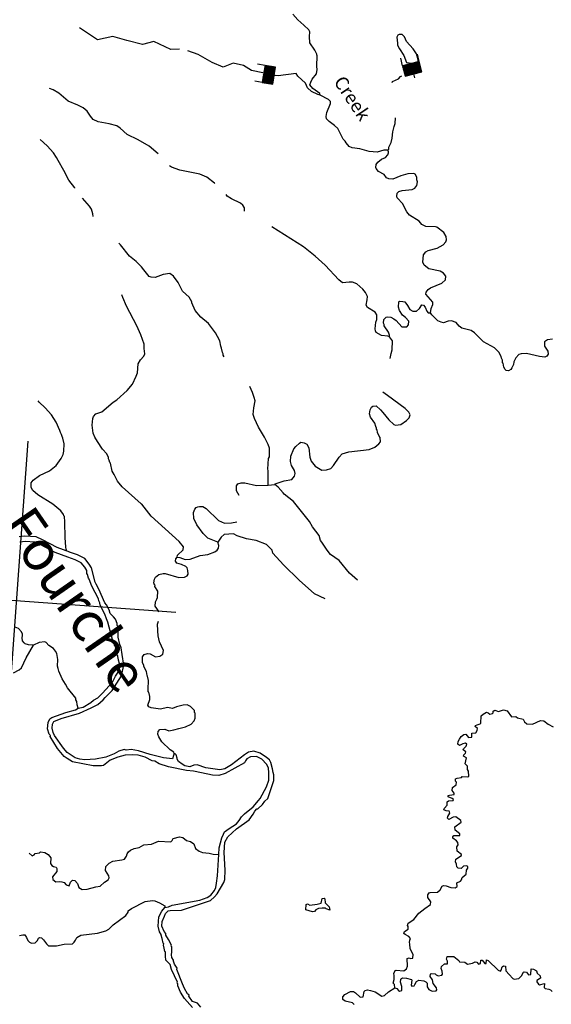
# Model space of a CAD drawing. Extents: x 318941 to 871824, y 15991936 to 16557210.
# Drawn here: x 564246 to 584267, y 16177616 to 16214668 of the extents above; entities that cross this region are included whole.
import ezdxf
from ezdxf.enums import TextEntityAlignment as Align

# ---------------------------------------------------------------- set-up
doc = ezdxf.new("R2010")
doc.units = 0
doc.header["$MEASUREMENT"] = 0
for name, color, linetype in [('L1', 7, 'CONTINUOUS'), ('L10', 7, 'CONTINUOUS'), ('L3', 7, 'CONTINUOUS'), ('L4', 7, 'CONTINUOUS'), ('L6', 7, 'CONTINUOUS')]:
    doc.layers.add(name, color=color, linetype=linetype)
doc.styles.add('STYLE-FONT007', font='font007.shx')
doc.styles.add('STYLE-FONT023', font='font023.shx')

# ---------------------------------------------------------------- blocks, each defined once
blk = doc.blocks.new('DAM_33')
at = {"layer": 'L6', "color": 7, "linetype": 'CONTINUOUS'}
for p, q in [((-317, 221), (-296, 511)), ((329, 174), (350, 464)), ((-344, -158), (62, 194)), ((-341, -123), (27, 196)), ((-339, -87), (-8, 199)), ((-336, -52), (-44, 201)), ((-334, -17), (-79, 204)), ((-331, 19), (-114, 206)), ((-329, 54), (-150, 209)), ((-328, -178), (98, 191)), ((-326, 89), (-185, 211)), ((-324, 125), (-220, 214)), ((-321, 160), (-256, 216)), ((-319, 195), (-291, 219)), ((-293, -180), (133, 188)), ((-258, -183), (168, 186)), ((-222, -185), (204, 183)), ((-187, -188), (239, 181)), ((-152, -190), (274, 178)), ((-116, -193), (310, 176)), ((-81, -196), (328, 159)), ((-46, -198), (325, 123)), ((-10, -201), (323, 88)), ((25, -203), (320, 53)), ((60, -206), (318, 17)), ((-18, -353), (-8, -203)), ((96, -208), (315, -18)), ((131, -211), (313, -53)), ((166, -213), (310, -89)), ((201, -216), (308, -124)), ((237, -218), (305, -159)), ((272, -221), (303, -195))]:
    blk.add_line(p, q, dxfattribs=at)
at = {"layer": 'L6', "color": 7, "linetype": 'CONTINUOUS', "flags": 128}
blk.add_lwpolyline([(-345, -177), (300, -223), (329, 174), (-317, 221), (-345, -177)], close=True, dxfattribs=at)
blk = doc.blocks.new('DAM_36')
at = {"layer": 'L6', "color": 7, "linetype": 'CONTINUOUS'}
for p, q in [((-317, 221), (-296, 511)), ((329, 174), (350, 464)), ((-344, -158), (62, 194)), ((-341, -123), (27, 196)), ((-339, -87), (-8, 199)), ((-336, -52), (-44, 201)), ((-334, -17), (-79, 204)), ((-331, 19), (-114, 206)), ((-329, 54), (-150, 209)), ((-328, -178), (98, 191)), ((-326, 89), (-185, 211)), ((-324, 125), (-220, 214)), ((-321, 160), (-256, 216)), ((-319, 195), (-291, 219)), ((-293, -180), (133, 188)), ((-258, -183), (168, 186)), ((-222, -185), (204, 183)), ((-187, -188), (239, 181)), ((-152, -190), (274, 178)), ((-116, -193), (310, 176)), ((-81, -196), (328, 159)), ((-46, -198), (325, 123)), ((-10, -201), (323, 88)), ((25, -203), (320, 53)), ((60, -206), (318, 17)), ((-18, -353), (-8, -203)), ((95, -208), (315, -18)), ((131, -211), (313, -53)), ((166, -213), (310, -89)), ((201, -216), (308, -124)), ((237, -218), (305, -159)), ((272, -221), (303, -195))]:
    blk.add_line(p, q, dxfattribs=at)
at = {"layer": 'L6', "color": 7, "linetype": 'CONTINUOUS', "flags": 128}
blk.add_lwpolyline([(-345, -177), (300, -223), (329, 174), (-317, 221), (-345, -177)], close=True, dxfattribs=at)

msp = doc.modelspace()

# ---------------------------------------------------------------- linework, layer by layer
at = {"layer": 'L1', "color": 7, "linetype": 'CONTINUOUS'}
for p, q in [((563697.61, 16186811.81), (564560.28, 16198801.28)), ((558134.32, 16193237.89), (570123.57, 16192375.21))]:
    msp.add_line(p, q, dxfattribs=at)
at = {"layer": 'L10', "color": 140, "linetype": 'CONTINUOUS', "flags": 128}
for points in [[(566062.66, 16194441.65), (565581.62, 16194618.54), (565017.37, 16194918.57), (564814.62, 16195008.48), (564448.28, 16195034.84), (564253.8, 16195006.99)], [(566779.64, 16193938.14), (566704.77, 16194060.7), (566566.28, 16194229.67), (566340.36, 16194346.35), (566062.66, 16194441.65)], [(570058.38, 16187048.87), (570036.93, 16186983.46), (570002.37, 16186852.04), (569662.2, 16186893.25), (569160.31, 16187013.05), (568718.5, 16187153.64), (568445.54, 16187198.39), (568251.65, 16187178.85), (568186.25, 16187200.3), (567981.63, 16187148.07), (567806.73, 16187043.49), (567487.89, 16186915.79), (567097.1, 16186835.1), (566702.2, 16186813.29), (566511.9, 16186843.72), (566339.45, 16186889.6), (566035.64, 16187087.2), (565897.16, 16187256.19), (565563.18, 16187732.14), (565512.68, 16187844.57), (565474.1, 16188006.36), (565476.56, 16188156.82), (565534.31, 16188261.47), (565801.99, 16188376.11), (566502.69, 16188576.77), (566943.48, 16188771.03), (567187.39, 16188904.13), (567392.07, 16189073.52), (567465.26, 16189160.32), (567727.08, 16189426.02), (568084.8, 16189977.75), (568164.11, 16190382.13), (568109, 16190779.44), (568068.09, 16191025.09), (568054.43, 16191067.92), (568018.8, 16191154.17), (567954.71, 16191426.59), (567943.04, 16191845.88), (567919.86, 16191872.65), (567916.92, 16191948.19), (567852.77, 16192103.44), (567776.1, 16192201.02), (567659.6, 16192326.58), (567619.23, 16192463.38), (567515.24, 16192646.61)], [(569842.39, 16181139.12), (569909.6, 16181142.66), (570345.54, 16181153.14), (571426.35, 16181518.94), (571587, 16181658.02), (571687.57, 16181776.32), (571935.19, 16182193.7), (571968.56, 16182308.46), (571985.39, 16182658.75), (571941.13, 16183323.09), (571969.88, 16183722.73), (572084.77, 16183923.7), (572407.27, 16184218.52), (572883.82, 16184560.84), (573032.62, 16184767.73), (573099.28, 16184880.1), (573180.81, 16184966.29), (573214.71, 16184972.23), (573393.8, 16185135.09), (573477.72, 16185254.59), (573593.75, 16185355.04), (573818.91, 16186041.84), (573817.24, 16186251.18), (573789.93, 16186336.84), (573766.21, 16186472.45), (573700.32, 16186719.9), (573656.96, 16186815.07), (573546.38, 16186906.72), (573306.79, 16187066.23), (573069.53, 16187141.89), (572857.19, 16187098.58), (572716.79, 16187008.25), (572228.91, 16186624.9), (571967.15, 16186476.35), (571780.39, 16186439.57), (571250.53, 16186519.54), (570931.81, 16186626.16), (570805.13, 16186610.17), (570658.79, 16186553.74), (570468.49, 16186584.17), (570364.45, 16186650.24), (570229.49, 16186752.01), (570177.21, 16186839.46), (570171.28, 16186873.37), (570138.63, 16187001.25), (570099.39, 16187037.55), (570058.38, 16187048.87)], [(571070.99, 16177510.62), (570939.05, 16177654.03), (570751.74, 16177726.08), (570615.05, 16177920.03), (570626.37, 16177961.07), (570571.09, 16178006.89), (570452.25, 16178216.3), (570372.65, 16178389.4), (570168.34, 16178922.98), (570172.53, 16178981.26), (570073.88, 16179122.27), (570040.63, 16179241.82), (570034.71, 16179275.73), (569975.28, 16179380.44), (569965.83, 16179481.54), (569981.94, 16179589.18), (569979.06, 16179781.88), (569947.56, 16179809.25), (569958.28, 16179841.95), (569847.77, 16180050.76), (569750.92, 16180216.74), (569746.79, 16180275.62), (569685.57, 16180355.35), (569599.44, 16180554.03), (569612.62, 16180737.21), (569693.6, 16180932.24), (569743.02, 16181037.48), (569842.39, 16181139.12)]]:
    msp.add_lwpolyline(points, dxfattribs=at)
at = {"layer": 'L3', "color": 140, "linetype": 'CONTINUOUS'}
msp.add_line((573605.82, 16197154.53), (573850.27, 16197178.79), dxfattribs=at)
at = {"layer": 'L3', "color": 140, "linetype": 'CONTINUOUS', "flags": 128}
for points in [[(575565.35, 16211826.76), (575545.17, 16211895.17), (575281.79, 16212073.13), (575174.8, 16212214.72), (575207.57, 16212321.17), (575257.59, 16212434.73), (575422.44, 16212632.11), (575442.74, 16212798.02), (575433.88, 16212907.46), (575454.9, 16213316.03), (575431.12, 16213334.48), (575441.85, 16213367.18), (575360.45, 16213515.32), (575171.47, 16213796.71), (575163.27, 16214031.65), (575167.51, 16214207.09), (575139.6, 16214284.42), (574951.77, 16214465.31), (574715.17, 16214666.46), (574529.13, 16214872.32)], [(570269.95, 16213556.05), (569932.53, 16213540.74), (569300.66, 16213842.03), (568866.45, 16213731.14), (568280.95, 16213886.97), (567751.98, 16214038.72), (567174.4, 16213909.72), (566496.16, 16214356.46)], [(579115.9, 16213019.17), (579242.59, 16213035.16), (579251.57, 16213160.05), (579183.89, 16213382.51), (579063.25, 16213566.94), (578816, 16213852.54), (578736.39, 16214025.65), (578650.2, 16214107.18), (578533.64, 16214115.55), (578489.61, 16214085.24), (578450.32, 16214004.38), (578468.04, 16213785.5), (578479.31, 16213709.37), (578552.98, 16213570.17), (578718.77, 16213315.55), (578809.05, 16213057.98), (579115.9, 16213019.17)], [(573397.03, 16212667.56), (572973.13, 16212753.49), (572674.38, 16212945.53), (572282.7, 16213030.56), (571902.98, 16212887.32), (571489.13, 16213059.23), (570970.34, 16213352.37), (570582.12, 16213499.99)], [(575565.35, 16211826.76), (575474.96, 16211850.01), (575240.7, 16211967.29), (575083.16, 16212104.16), (575003.56, 16212277.26), (574721.8, 16212548.6), (574653.45, 16212645.58), (573980.95, 16212549.18), (573868.92, 16212571.89)], [(578278.16, 16212309.48), (578288.88, 16212342.18), (578513.74, 16212443.17), (578586.93, 16212529.98), (578638.41, 16212551.25)], [(569464.66, 16209621.07), (569125.22, 16209904.92), (568707.25, 16210144.22), (568295.22, 16210349.61), (568036.03, 16210585.86), (567899.89, 16210670.97), (567612.67, 16210750.22), (567199.97, 16210830.11), (567013.26, 16210910.5), (566913.42, 16211034.86), (566785.06, 16211228.21), (566642.98, 16211347.22), (566440.82, 16211445.47), (566066.81, 16211597.91), (565720.85, 16211907.34), (565503.84, 16212031.75), (565373.61, 16212082.97)], [(578110.9, 16209752.22), (577961.03, 16209763), (577712.39, 16209680.46), (577404.33, 16209702.62), (577051.71, 16209803.32), (576769.83, 16209840.33), (576656.86, 16209898.67), (576540.96, 16210032.54), (576503.52, 16210093.83), (576433.98, 16210174.15), (576228.41, 16210573.91), (576102.39, 16210683.41), (575903.82, 16210831.6), (575802.78, 16210939.3), (575792.11, 16211023.76), (575811.23, 16211173.03), (575952.95, 16211514.33), (575950.01, 16211589.86), (575871.55, 16211662.45), (575565.35, 16211826.76)], [(578110.9, 16209752.22), (578147.8, 16209799.78), (578152.59, 16209866.38), (578232.37, 16210044.76), (578269.32, 16210209.48), (578295.03, 16210450.34), (578351.03, 16210647.16), (578384.4, 16210761.93), (578399.37, 16210970.08)], [(566325.61, 16208332.09), (566317.88, 16208341.02), (566095.6, 16208624.82), (565913.22, 16208997.82), (565689.2, 16209373.8), (565638.7, 16209486.23), (565517.47, 16209662.33), (565285.06, 16209921.76), (565017.57, 16210158.59)], [(579721.22, 16203635.76), (579741.53, 16203801.68), (579802.26, 16203947.95), (579799.92, 16204031.82), (579537.22, 16204335.26), (579559.26, 16204409), (579625.33, 16204513.04), (579722.31, 16204581.38), (580144.66, 16204751.85), (580287.45, 16204875.49), (580289.32, 16205017.62), (580205.51, 16205132.46), (580076.49, 16205200.32), (579656.67, 16205297.48), (579482.47, 16205435.55), (579431.98, 16205547.98), (579451.15, 16205814.41), (579535.07, 16205933.91), (579630.86, 16205985.6), (579963.35, 16206070.47), (580190, 16206196.44), (580298.9, 16206314.14), (580320.35, 16206379.55), (580304.36, 16206506.24), (580214.63, 16206654.96), (579953.05, 16206857.91), (579904.29, 16206878.15), (579536.15, 16206879.53), (579391.68, 16206965.24), (579291.83, 16207089.59), (578931.55, 16207316.37), (578822.76, 16207432.99), (578742.58, 16207597.78), (578677.23, 16207736.38), (578468, 16207969.04), (578447.22, 16208029.11), (578463.93, 16208145.08), (578526.4, 16208199.16), (578654.88, 16208240.14), (579025.41, 16208272.06), (579121.2, 16208323.76), (579203.92, 16208426.6), (579230.75, 16208566.95), (579202.24, 16208635.94), (579201.11, 16208736.45), (579142.28, 16208849.49), (579094.13, 16208878.06), (578858.6, 16208861.52), (578593.91, 16208788.51), (578292.32, 16208667.92), (578142.46, 16208678.71), (578061.59, 16208718), (577978.4, 16208841.15), (577760.78, 16208957.24), (577668.07, 16209064.34), (577654.41, 16209107.17), (577671.12, 16209223.13), (577727.65, 16209311.12), (577877.59, 16209417.5), (578016.19, 16209482.85), (578106.65, 16209576.77), (578137.62, 16209658.23), (578140.61, 16209699.87), (578110.9, 16209752.22)], [(571600.94, 16208488.19), (571577.76, 16208514.97), (571292.4, 16208736.35), (571024.84, 16208856.03), (570274.36, 16209010.45), (569963.98, 16209116.47), (569884.31, 16209172.42)], [(567018.51, 16207261.22), (567000.72, 16207362.93), (566955.01, 16207541.97), (566879.54, 16207656.2), (566607.91, 16207951.92)], [(572715.52, 16207462.3), (572707.85, 16207588.38), (572648.44, 16207693.09), (572561.04, 16207757.95), (572221.53, 16207924.66), (572061.61, 16208028.23), (572015.85, 16208090.1)], [(578175.05, 16202734.33), (578109.63, 16202755.78), (577869.39, 16202789.81), (577676.16, 16202895.76), (577647.64, 16202964.77), (577635.79, 16203032.58), (577662.08, 16203281.76), (577694.85, 16203388.2), (577698.51, 16203555.32), (577630.76, 16203660.62), (577350.74, 16203839.77), (577297.85, 16203918.9), (577337.8, 16204125.25), (577338.46, 16204250.74), (577274.31, 16204406), (577166.14, 16204530.95), (576937.27, 16204723.16), (576774.34, 16204785.1), (576657.78, 16204793.49), (576405.01, 16204769.82), (576262.33, 16204880.52), (575749.37, 16205427.94), (575372.49, 16205773.07), (574928.39, 16206114.69), (573744.1, 16206869.41)], [(571944.28, 16201977.47), (571907.44, 16202047.08), (571910.44, 16202088.71), (571880.73, 16202141.06), (571842.75, 16202311.17), (571822.57, 16202379.57), (571778.67, 16202583.59), (571697.86, 16202740.05), (571616.46, 16202888.18), (571356.75, 16203233.26), (571073.18, 16203479.62), (570856.84, 16203729.52), (570735.06, 16204014.46), (570729.74, 16204056.69), (570633.47, 16204230.99), (570373.1, 16204450.58), (570212.1, 16204771.83), (570037.37, 16205018.73), (569902.43, 16205120.5), (569648.46, 16205080.18), (569347.47, 16204967.93), (569197.6, 16204978.72), (569116.14, 16205009.68), (568916.43, 16205258.38), (568832.04, 16205364.88), (568629.35, 16205571.96), (568376.09, 16205774.29), (568046.84, 16206199.7), (567984.42, 16206262.78)], [(570179.97, 16194438.36), (570185.96, 16194521.62), (570401.35, 16194723.72), (570417.47, 16194831.35), (570247.48, 16195027.71), (569195.32, 16195990.52), (569110.91, 16196097.02), (569027.11, 16196211.85), (568842.26, 16196434.38), (568817.88, 16196444.5), (568111.09, 16197089.56), (567933.98, 16197303.16), (567800.88, 16197547.06), (567734.94, 16197677.34), (567664.91, 16197983.67), (567641.73, 16198010.44), (567622.14, 16198087.17), (567584.71, 16198148.44), (567588.31, 16198198.4), (567522.36, 16198328.68), (567367.83, 16198507.18), (567171.12, 16198797.51), (567074.27, 16198963.49), (567017.85, 16199109.83), (566972.2, 16199406.02), (566998.51, 16199655.21), (567029.47, 16199736.67), (567119.91, 16199830.59), (567343.58, 16199914.93), (567762.44, 16200269.76), (567902.86, 16200360.09), (568296.74, 16200716.74), (568497.89, 16200953.33), (568636.62, 16201253.01), (568679.51, 16201383.82), (568711.8, 16201716.27), (568798.1, 16201869.07), (568924.86, 16202002.22), (568956.42, 16202092.01), (568937.49, 16202294.22), (568932.83, 16202461.94), (568806.93, 16202805.76), (568656.05, 16203151.38), (568265.69, 16203890.84), (568129.66, 16204210.27), (568095.22, 16204313.18)], [(578175.05, 16202734.33), (578171.52, 16202801.54), (578137.07, 16202904.45), (577978.41, 16203141.83), (577974.28, 16203200.71), (577943.97, 16203244.74), (577962.48, 16203385.68), (578052.33, 16203471.27), (578103.48, 16203484.33), (578219.44, 16203467.62), (578341.34, 16203417.01), (578419.8, 16203344.41), (578637.35, 16203111.17), (578821.12, 16203106.32), (578893.71, 16203184.78), (578903.3, 16203318), (578771.35, 16203461.4), (578660.77, 16203553.04), (578547.87, 16203728.55), (578506.3, 16203848.71), (578520.68, 16204048.53), (578548.05, 16204080.04), (578680.66, 16204062.13), (578746.67, 16204049), (578845.92, 16203916.33), (578943.98, 16203767.01), (579048.02, 16203700.93), (579190.17, 16203699.08), (579306.18, 16203799.53), (579391.3, 16203935.68), (579448.98, 16203923.15), (579510.8, 16203851.76), (579574.95, 16203696.5), (579629.63, 16203642.35), (579721.22, 16203635.76)], [(584311.42, 16202644.36), (584117.52, 16202624.83), (584046.72, 16202571.35), (584011.03, 16202540.43), (584007.97, 16202381.65), (584136.92, 16202196.62), (584145.79, 16202087.18), (584098.17, 16202006.91), (584028.57, 16201970.08), (583821.02, 16201993.38), (583335.18, 16202103.66), (583125.24, 16202093.65), (583047.91, 16202065.74), (582930.1, 16201940.31), (582861.02, 16201794.64), (582837.19, 16201695.92), (582777.65, 16201566.3), (582740.14, 16201510.42), (582660.42, 16201449.2), (582569.44, 16201464.11), (582530.2, 16201500.42), (582478.51, 16201596.19), (582455.38, 16201740.13), (582431.61, 16201758.58), (582430.48, 16201859.1), (582393.64, 16201928.69), (582381.19, 16201988.18), (582284.92, 16202162.48), (582128.59, 16202316), (581718.35, 16202546.37), (581538.83, 16202726.67), (581374.77, 16202889.12), (581246.96, 16202973.64), (580901.45, 16203057.07), (580798.61, 16203139.8), (580682.71, 16203273.67), (580511.45, 16203336.21), (580377.04, 16203329.13), (580204.54, 16203257.86), (580114.16, 16203281.1), (579992.86, 16203340.04), (579765.78, 16203557.24), (579721.22, 16203635.76)], [(578199.6, 16201912.41), (578230.03, 16202102.7), (578273.52, 16202241.85), (578289.75, 16202583.81), (578175.05, 16202734.33)], [(573605.82, 16197154.53), (573603.14, 16197698.71), (573590.09, 16197749.87), (573610.51, 16198150.11), (573649.2, 16198222.65), (573655.31, 16198540.23), (573607.22, 16198685.96), (573467.59, 16198955.45), (573243.57, 16199331.44), (573091.5, 16199660.4), (573043.4, 16199806.13), (573061.97, 16200064.24), (573114.45, 16200328.27), (573081.81, 16200456.16), (573019.45, 16200636.39), (572918.46, 16200861.26)], [(573850.27, 16197178.79), (573868.72, 16197202.57), (574203.01, 16197312.42), (574491.49, 16197366.99), (574600.39, 16197484.69), (574624.82, 16197591.72), (574590.99, 16197702.96), (574479.28, 16197895.11), (574439.5, 16198040.25), (574453.88, 16198240.08), (574574.76, 16198524.29), (574639.63, 16198611.68), (574782.42, 16198735.31), (574834.77, 16198765.03), (574958.46, 16198739.39), (575064.31, 16198698.3), (575129.66, 16198559.69), (575171.1, 16198205.21), (575227.53, 16198058.88), (575373.13, 16197872.65), (575556.85, 16197750.63), (575621.66, 16197720.86), (575806.62, 16197732.66), (575960.68, 16197780.17), (576068.98, 16197889.54), (576275.51, 16198201.07), (576393.33, 16198326.5), (576641.37, 16198400.71), (577409.22, 16198487.75), (577616.82, 16198581.6), (577767.95, 16198704.64), (577832.22, 16198783.7), (577818.63, 16198943.69), (577780.59, 16198996.64), (577723.56, 16199134.66), (577705.77, 16199236.37), (577689.73, 16199245.89), (577684.99, 16199296.44), (577664.2, 16199356.52), (577614.91, 16199485.6), (577455.05, 16199706.33), (577422.4, 16199834.22), (577449.84, 16199982.89), (577499.25, 16200088.12), (577543.27, 16200118.43), (577669.96, 16200134.42), (577834.62, 16199980.31), (577927.95, 16199881.53), (578151.42, 16199614.38), (578339.27, 16199433.49), (578396.35, 16199412.66), (578599.16, 16199439.9), (578818.7, 16199583.13), (578909.74, 16199685.37), (578940.11, 16199758.51), (578951.43, 16199799.54), (578900.34, 16199903.65), (578767.78, 16200038.72), (578100.15, 16200530.29), (577916.46, 16200652.31)], [(566020.57, 16194670.59), (566000.97, 16194747.38), (565980.78, 16194815.79), (565956.58, 16195177.39), (565947.96, 16195755.48), (565930.84, 16195982.67), (565907.07, 16196001.13), (565901.73, 16196043.36), (565794.76, 16196184.96), (565495.14, 16196440.84), (564933.89, 16196782.51), (564736.53, 16196947.35), (564677.71, 16197060.39), (564681.96, 16197235.83), (564756.36, 16197339.27), (564986.61, 16197515.2), (565367.93, 16197696.99), (565616.63, 16197896.69), (565810.64, 16198150.54), (565880.31, 16198304.54), (565914.27, 16198427.63), (565917.38, 16198703.59), (565866.36, 16198924.85), (565845.57, 16198984.93), (565825.99, 16199061.66), (565789.14, 16199131.26), (565761.23, 16199208.59), (565624.6, 16199519.71), (565443.36, 16199792.19), (565203.22, 16200060.54), (564983.88, 16200268.8), (564945.84, 16200321.75)], [(572505.96, 16196756.62), (572410.31, 16196939.25), (572415.17, 16197123.02), (572462.78, 16197203.29), (572591.26, 16197244.26), (572725.08, 16197243), (573169.88, 16197144.04), (573605.82, 16197154.53)], [(576971.91, 16193573.1), (576664.58, 16193837.92), (576272.3, 16194318.07), (575945.32, 16194542.45), (575822.88, 16194701.9), (575627.39, 16195008.88), (575573.29, 16195071.36), (575519.87, 16195259.32), (575275.6, 16195586.54), (575155.58, 16195779.31), (574557.08, 16196533.73), (574208.7, 16196809.87), (574170.66, 16196862.82), (573976.9, 16197077.62), (573850.27, 16197178.79)], [(571710.5, 16195006.14), (571328.17, 16195159.18), (571156.38, 16195330.55), (570912.11, 16195657.78), (570804.01, 16195899.89), (570794.6, 16196118.17), (570845.81, 16196248.38), (570892.23, 16196312), (570952.91, 16196341.11), (571020.71, 16196352.97), (571145.6, 16196343.99), (571274.63, 16196276.11), (571735.9, 16195824.48), (571962.44, 16195716.12), (572223.54, 16195739.18), (572418.63, 16195775.36)], [(566131.8, 16194629.68), (565663.6, 16194801.85), (565105.12, 16195098.82), (564863.86, 16195205.8), (564441.18, 16195236.21), (564225.41, 16195205.31)], [(575749.98, 16192874.33), (575353.39, 16193061.87), (574770.82, 16193572.45), (574185.32, 16194158.56), (573781.72, 16194597.68), (573755.61, 16194699.99), (573536.87, 16194916.59), (573154.53, 16195069.63), (572782.27, 16195129.89), (572439.17, 16195246.63), (572301.82, 16195315.1), (571949.13, 16195298.62), (571832.52, 16195189.85), (571710.5, 16195006.14)], [(566062.66, 16194441.65), (565581.62, 16194618.54), (565017.37, 16194918.57), (564814.62, 16195008.48), (564448.28, 16195034.84), (564253.8, 16195006.99)], [(570179.97, 16194438.36), (570271.55, 16194431.77), (570475.5, 16194358.52), (570660.48, 16194370.32), (571038.79, 16194510.47), (571333.8, 16194539.46), (571600.88, 16194645.78), (571688.94, 16194706.4), (571727.63, 16194778.94), (571752.07, 16194885.98), (571710.5, 16195006.14)], [(566950.6, 16194042.59), (566868.51, 16194176.97), (566695, 16194388.68), (566419.26, 16194531.09), (566127.69, 16194631.14)], [(566779.64, 16193938.14), (566704.77, 16194060.7), (566566.28, 16194229.67), (566340.36, 16194346.35), (566062.66, 16194441.65)], [(569496.75, 16192386.88), (569344.6, 16192598.68), (569355.98, 16192756.88), (569405.41, 16192862.12), (569435.18, 16192926.94), (569452.55, 16193168.38), (569339.64, 16193343.89), (569342.64, 16193385.52), (569318.86, 16193403.97), (569299.27, 16193480.7), (569325.51, 16193612.72), (569364.8, 16193693.58), (569480.22, 16193785.7), (569650.94, 16193832), (569725.87, 16193826.61), (570242.01, 16193672.32), (570452.55, 16193690.64), (570548.34, 16193742.33), (570586.43, 16193806.55), (570579.37, 16193940.96), (570553.25, 16194043.26), (570497.96, 16194089.09), (570336.23, 16194167.68), (570164.39, 16194221.88), (570119.23, 16194292.09), (570125.22, 16194375.34), (570179.97, 16194438.36)], [(567272, 16192639.01), (567269.66, 16192722.86), (567225.1, 16192801.39), (567213.84, 16192877.52), (566963.7, 16193355.82), (566865.12, 16193613.98), (566834.21, 16193649.67), (566802.17, 16193785.88), (566780.19, 16193829.31), (566779.64, 16193938.14)], [(567515.24, 16192646.61), (567454.04, 16192726.34), (567231.27, 16193236.14), (567127.89, 16193427.69), (567083.33, 16193506.22), (566950.6, 16194042.59)], [(570058.38, 16187048.87), (570036.93, 16186983.46), (570002.37, 16186852.04), (569662.2, 16186893.25), (569160.31, 16187013.05), (568718.5, 16187153.64), (568445.54, 16187198.39), (568251.65, 16187178.85), (568186.25, 16187200.3), (567981.63, 16187148.07), (567806.73, 16187043.49), (567487.89, 16186915.79), (567097.1, 16186835.1), (566702.2, 16186813.29), (566511.9, 16186843.72), (566339.45, 16186889.6), (566035.64, 16187087.2), (565897.16, 16187256.19), (565563.18, 16187732.14), (565512.68, 16187844.57), (565474.1, 16188006.36), (565476.56, 16188156.82), (565534.31, 16188261.47), (565801.99, 16188376.11), (566502.69, 16188576.77), (566943.48, 16188771.03), (567187.39, 16188904.13), (567392.07, 16189073.52), (567465.26, 16189160.32), (567727.08, 16189426.02), (568084.8, 16189977.75), (568164.11, 16190382.13), (568109, 16190779.44), (568068.09, 16191025.09), (568054.43, 16191067.92), (568018.8, 16191154.17), (567954.71, 16191426.59), (567943.04, 16191845.88), (567919.86, 16191872.65), (567916.92, 16191948.19), (567852.77, 16192103.44), (567776.1, 16192201.02), (567659.6, 16192326.58), (567619.23, 16192463.38), (567515.24, 16192646.61)], [(566449.26, 16188764.73), (566636.02, 16188801.51), (566924.55, 16188973.25), (567023.33, 16189066.57), (567188.71, 16189155.11), (567360.09, 16189326.89), (567741.52, 16189743.01), (567858.21, 16189968.95), (567952.25, 16190112.82), (568002.86, 16190234.72), (568000.58, 16190435.74), (567967.94, 16190563.62), (567948.96, 16190648.69), (567942.43, 16190674.26), (567938.9, 16190741.46), (567906.79, 16190760.51), (567887.86, 16190962.73), (567846.89, 16191091.22), (567815.39, 16191118.59), (567817.79, 16191151.89), (567794.61, 16191178.66), (567797.6, 16191220.3), (567753.04, 16191298.83), (567569.02, 16191998.32), (567510.81, 16192119.68), (567448.46, 16192299.92), (567272, 16192639.01)], [(570058.38, 16187048.87), (570054.24, 16187107.76), (569918.1, 16187192.87), (569604.82, 16187491.59), (569484.19, 16187676.02), (569449.75, 16187778.92), (569465.27, 16187878.24), (569529.54, 16187957.3), (569706.17, 16187969.7), (569869.1, 16187907.76), (570055.87, 16187944.54), (570235.5, 16187998.57), (570491.27, 16188063.86), (570707.19, 16188157.12), (570816.69, 16188283.15), (570857.79, 16188388.99), (570854.31, 16188573.35), (570831.13, 16188600.13), (570828.2, 16188675.66), (570679.59, 16188820.26), (570558.9, 16188887.53), (570398.91, 16188873.93), (570152.06, 16188816.37), (570005.14, 16188751.62), (569806.52, 16188782.65), (569543.02, 16188726.29), (569195.12, 16188776.42), (569105.34, 16188807.99), (569067.9, 16188869.26), (569142.35, 16189089.87), (569141.82, 16189198.7), (569111.57, 16189359.9), (569087.79, 16189378.34), (569086.65, 16189478.85), (569092.76, 16189796.44), (569063.12, 16189965.95), (569048.27, 16189992.13), (569016.82, 16190136.66), (568921.77, 16190327.62), (568924.16, 16190360.93), (568865.94, 16190482.28), (568872.59, 16190691.03), (568937.46, 16190778.42), (569057.62, 16190819.99), (569156.93, 16190804.47), (569358.48, 16190697.92), (569519.08, 16190719.84), (569641.62, 16190794.71), (569660.14, 16190935.65), (569515.79, 16191255.69), (569481.94, 16191366.93), (569478.41, 16191434.13), (569455.23, 16191460.9), (569438.22, 16191922.43), (569471.59, 16192037.19)], [(564769.78, 16191128.48), (564578.3, 16191142.25), (564455.8, 16191184.54), (564416.56, 16191220.83), (564346.42, 16191292.84), (564357.14, 16191325.54), (564334.56, 16191360.65), (564347.74, 16191543.81), (564312.7, 16191638.4), (564195.6, 16191755.62), (564082.04, 16191805.63)], [(566449.26, 16188764.73), (566407.69, 16188884.89), (566400.02, 16189010.98), (566362.59, 16189072.25), (566359.05, 16189139.46), (566051.78, 16189521.44), (565969.78, 16189661.25), (565850.34, 16189862.32), (565720.25, 16190147.86), (565694.74, 16190258.5), (565675.15, 16190335.23), (565676.47, 16190586.21), (565642.69, 16190814.6), (565599.32, 16190909.78), (565513.72, 16190999.63), (565337.74, 16191112.72), (565237.3, 16191228.74), (565197.46, 16191256.71), (564977.99, 16191230.66), (564769.78, 16191128.48)], [(564009.19, 16190095.21), (564225.71, 16190196.81), (564315.57, 16190282.4), (564492.99, 16190654.61), (564769.78, 16191128.48)], [(571743.65, 16183253.61), (571761.62, 16183503.39), (571855.78, 16183881.59), (571915.92, 16184019.54), (571955.22, 16184100.4), (572140.25, 16184229.36), (572412.12, 16184402.29), (572505.56, 16184537.84), (572599.01, 16184673.39), (572715.64, 16184782.17), (573044.65, 16185051.41), (573236.87, 16185280.29), (573301.15, 16185359.35), (573542.24, 16185802.31), (573627.42, 16186055.62), (573629.94, 16186323.25), (573610.41, 16186517.13), (573536.73, 16186656.35), (573366.14, 16186844.37), (573164, 16186942.6), (572936.8, 16186925.47), (572805.92, 16186851.19), (572750.58, 16186779.85), (572711.87, 16186707.32), (571988.48, 16186307.43), (571748.16, 16186224.29), (571506.72, 16186241.67), (571094.02, 16186321.57), (570789.55, 16186393.69), (570523.12, 16186412.86), (569846.99, 16186553.57), (569503.9, 16186670.31), (569335.04, 16186766.15), (569235.13, 16186773.34), (568969.36, 16186917.99), (568707.12, 16186995.44), (568506.7, 16187001.5), (568212.9, 16186989.16), (567948.2, 16186916.14), (567655.54, 16186803.3), (567406.83, 16186603.59), (567321.79, 16186584.6), (567012.53, 16186590.11), (566237.08, 16186746.32), (566028.4, 16186870.14), (565924.95, 16186944.53), (565669.97, 16187239.05), (565393.06, 16187694.17), (565403.78, 16187726.87), (565357.42, 16187780.42), (565296.86, 16187985.63), (565321.97, 16188218.16), (565382.11, 16188356.11), (565452.9, 16188409.6), (565985.28, 16188597.26), (566352.28, 16188696.39), (566449.26, 16188764.73)], [(581396.21, 16188065.99), (581407.54, 16188107.02), (581476.54, 16188135.53), (581587.78, 16188169.38), (581615.14, 16188200.88), (581626.58, 16188476.23), (581697.98, 16188538.05), (581828.27, 16188604), (581885.35, 16188583.15), (581957.29, 16188536.14), (582050.67, 16188554.53), (582078.05, 16188586.03), (582082.24, 16188644.31), (582135.19, 16188682.35), (582282.66, 16188638.27), (582470.62, 16188691.69), (582610.37, 16188656.53), (582770.23, 16188435.8), (582929.62, 16188441.08), (582993.23, 16188394.65), (583207.32, 16188345.78), (583259, 16188249.99), (583345.19, 16188168.47), (583553.34, 16188153.5), (583865.05, 16188298.45), (583989.94, 16188289.47), (584147.48, 16188152.6), (584332.97, 16188055.56)], [(580588.34, 16185328.85), (580531.86, 16185358.02), (580385.59, 16185418.76), (580380.85, 16185469.32), (580432.61, 16185490.7), (580609.84, 16185511.42), (580613.43, 16185561.38), (580537.37, 16185667.28), (580545.15, 16185775.52), (580686.16, 16185874.17), (580693.34, 16185974.08), (580654.72, 16186018.71), (580652.37, 16186102.57), (580720.78, 16186122.75), (580881.97, 16186153), (580909.34, 16186184.51), (581126.41, 16186177.26), (581161.51, 16186199.84), (581150.31, 16186393.13), (581112.28, 16186446.09), (581112.94, 16186571.57), (581027.95, 16186669.75), (581069.1, 16186892.75), (580964.46, 16186950.5), (580976.98, 16187008.18), (581039.45, 16187062.26), (581043.04, 16187112.22), (580947.93, 16187186.02), (580959.25, 16187227.05), (581058.62, 16187328.7), (581088.99, 16187401.83), (581033.7, 16187447.66), (580930.8, 16187413.21), (580809.44, 16187354.99), (580745.83, 16187401.41), (580761.95, 16187509.05), (580810.16, 16187597.64), (580867.31, 16187693.96), (580973.21, 16187770.03), (581049.33, 16187781.29), (581149.19, 16187656.94), (581275.88, 16187672.93), (581278.33, 16187823.4), (581429.4, 16187829.27), (581469.3, 16187918.46), (581483.61, 16188001.12), (581396.21, 16188065.99)], [(569842.39, 16181139.12), (569909.6, 16181142.66), (570345.54, 16181153.14), (571426.35, 16181518.94), (571587, 16181658.02), (571687.57, 16181776.32), (571935.19, 16182193.7), (571968.56, 16182308.46), (571985.39, 16182658.75), (571941.13, 16183323.09), (571969.88, 16183722.73), (572084.77, 16183923.7), (572407.27, 16184218.52), (572883.82, 16184560.84), (573032.62, 16184767.73), (573099.28, 16184880.1), (573180.81, 16184966.29), (573214.71, 16184972.23), (573393.8, 16185135.09), (573477.72, 16185254.59), (573593.75, 16185355.04), (573818.91, 16186041.84), (573817.24, 16186251.18), (573789.93, 16186336.84), (573766.21, 16186472.45), (573700.32, 16186719.9), (573656.96, 16186815.07), (573546.38, 16186906.72), (573306.79, 16187066.23), (573069.53, 16187141.89), (572857.19, 16187098.58), (572716.79, 16187008.25), (572228.91, 16186624.9), (571967.15, 16186476.35), (571780.39, 16186439.57), (571250.53, 16186519.54), (570931.81, 16186626.16), (570805.13, 16186610.17), (570658.79, 16186553.74), (570468.49, 16186584.17), (570364.45, 16186650.24), (570229.49, 16186752.01), (570177.21, 16186839.46), (570171.28, 16186873.37), (570138.63, 16187001.25), (570099.39, 16187037.55), (570058.38, 16187048.87)], [(578378.8, 16178231.86), (578362.81, 16178358.54), (578316.45, 16178412.09), (578342.69, 16178544.1), (578354.07, 16178702.3), (578334.48, 16178779.04), (578392.23, 16178883.67), (578426.73, 16178897.93), (578709.81, 16178877.57), (578815.71, 16178953.64), (578856.2, 16179051.15), (578847.33, 16179160.58), (578835.48, 16179228.39), (578843.27, 16179336.63), (578912.27, 16179365.14), (578968.76, 16179335.97), (579053.21, 16179346.63), (579063.4, 16179488.17), (578953.48, 16179705.3), (578933.36, 16179890.88), (578920.3, 16179942.03), (578935.21, 16180033.01), (578964.39, 16180089.5), (578903.18, 16180169.23), (578757.5, 16180238.29), (578718.86, 16180282.92), (578732.58, 16180357.25), (578881.31, 16180446.98), (578879.58, 16180539.16), (578849.26, 16180583.19), (578871.91, 16180665.24), (579091.44, 16180808.47), (579275.92, 16181046.27), (579497.85, 16181222.78), (579717.99, 16181374.33), (579725.18, 16181474.24), (579619.99, 16181640.82), (579618.26, 16181733), (579665.27, 16181804.94), (579700.38, 16181827.52), (579977.53, 16181841.06), (580075.1, 16181917.73), (580160.82, 16182062.21), (580204.25, 16182084.19), (580303.56, 16182068.67), (580483.13, 16182005.54), (580650.25, 16182001.89), (580720.46, 16182047.05), (580713.98, 16182189.79), (580851.99, 16182246.81), (580889.49, 16182302.69), (580912.73, 16182393.09), (581055.53, 16182516.71), (581074.63, 16182665.98), (581121.66, 16182737.92), (581117.52, 16182796.81), (581077.69, 16182824.78), (580959.33, 16182808.19), (580870.09, 16182730.91), (580761.84, 16182738.7), (580714.88, 16182783.93), (580697.69, 16182893.96), (580653.73, 16182980.82), (580669.25, 16183080.13), (580879.86, 16183215.62), (580882.85, 16183257.24), (580715.79, 16183378.07), (580710.52, 16183537.45), (580758.14, 16183617.72), (580747.48, 16183702.18), (580701.72, 16183764.05), (580558.44, 16183866.42), (580553.71, 16183916.98), (580590.6, 16183964.54), (580817.2, 16183973.34), (580821.4, 16184031.62), (580647.21, 16184169.69), (580639.54, 16184295.78), (580869.8, 16184471.7), (580865.66, 16184530.58), (580666.5, 16184670.44), (580564.79, 16184652.65), (580408.34, 16184571.85), (580361.98, 16184625.4), (580366.18, 16184683.68), (580450.68, 16184811.51), (580437.62, 16184862.66), (580414.45, 16184889.43), (580306.22, 16184897.22), (580217.02, 16184937.11), (580238.47, 16185002.52), (580338.45, 16185112.5), (580347.43, 16185237.39), (580400.39, 16185275.42), (580576.42, 16185279.5), (580588.34, 16185328.85)], [(564599.79, 16183298.9), (564718.68, 16183206.66), (564787.69, 16183235.17), (564825.19, 16183291.06), (564994.71, 16183320.7), (565031, 16183359.94), (565196.32, 16183331.31), (565324.74, 16183255.12), (565415.67, 16183123.04), (565409.01, 16182914.29), (565461.91, 16182835.16), (565518.39, 16182805.99), (565617.1, 16182782.16), (565646.8, 16182729.81), (565646.75, 16182612.64), (565481.31, 16182406.94), (565491.37, 16182314.17), (565610.26, 16182221.92), (565745.28, 16182237.31), (565836.26, 16182222.4), (565926.65, 16182199.15), (565995.6, 16182110.51), (566110.37, 16182077.14), (566162.17, 16182215.69), (566234.17, 16182285.83), (566325.16, 16182270.91), (566417.88, 16182163.81), (566473.7, 16182009.15), (566602.13, 16181932.98), (566787.09, 16181944.78), (567111.87, 16182038.57), (567280.77, 16182059.9), (567442.62, 16182215.63), (567583.03, 16182305.96), (567612.8, 16182370.77), (567601.54, 16182446.9), (567482.1, 16182647.99), (567492.89, 16182797.86), (567610.71, 16182923.28), (567750.51, 16183005.28), (568096.66, 16183047.33), (568199.57, 16183081.77), (568274.57, 16183193.55), (568297.21, 16183275.6), (568344.23, 16183347.54), (568424.55, 16183417.08), (568554.23, 16183474.71), (568749.93, 16183519.21), (568924.22, 16183615.47), (569210.3, 16183636.73), (569470.26, 16183760.31), (569937.11, 16183735.08), (569990.66, 16183781.45), (570021.02, 16183854.58), (570267.87, 16183912.14), (570392.16, 16183894.84), (570534.24, 16183775.81), (570682.9, 16183748.38), (570810.13, 16183655.53), (570872.48, 16183475.3), (570999.12, 16183374.13), (571129.92, 16183331.24), (571387.43, 16183304.35), (571534.9, 16183260.26), (571743.65, 16183253.61)], [(569717.57, 16181265.27), (569844.85, 16181289.59), (569991.17, 16181346.01), (571033.84, 16181530.44), (571309.25, 16181636.16), (571449.65, 16181726.49), (571587.72, 16181900.68), (571637.13, 16182005.92), (571657.44, 16182171.84), (571694.46, 16182453.72), (571743.65, 16183253.61)], [(564243.13, 16180202.91), (564362.69, 16180236.16), (564445.95, 16180230.17), (564505.95, 16180133.79), (564547.52, 16180013.63), (564609.94, 16179950.56), (564690.8, 16179911.27), (564834.74, 16179934.38), (564915.67, 16180012.25), (564955.56, 16180101.44), (564990.67, 16180124.02), (565065.59, 16180118.63), (565144.06, 16180046.03), (565249.84, 16179887.78), (565336.63, 16179814.59), (565629.83, 16179818.6), (565927.24, 16179880.89), (566237.68, 16179892.03), (566300.76, 16179954.44), (566347.78, 16180026.38), (566397.2, 16180131.62), (566553.66, 16180212.44), (567170.43, 16180293.6), (567494.6, 16180379.07), (567608.23, 16180446.22), (567770.67, 16180610.28), (568247.23, 16180952.6), (568332.34, 16181088.75), (568327.02, 16181130.99), (568450.76, 16181222.51), (568971.88, 16181486.3), (569250.24, 16181516.49), (569341.82, 16181509.9), (569512.47, 16181439.04), (569713.43, 16181324.15), (569717.57, 16181265.27)], [(575347.18, 16181111.32), (575279.38, 16181099.45), (575017.14, 16181176.91), (575031.52, 16181376.73), (575083.27, 16181398.11), (575171.87, 16181349.89), (575450.21, 16181380.08), (575603.67, 16181419.25), (575641.23, 16181592.3), (575717.96, 16181611.89), (575732.81, 16181585.71), (575747.01, 16181434.05), (575903.35, 16181280.52), (575919.94, 16181162.17), (575789.12, 16181205.06), (575765.94, 16181231.83), (575640.45, 16181232.49), (575497.71, 16181226.02), (575401.93, 16181174.33), (575347.18, 16181111.32)], [(570752.22, 16177500.08), (570458.59, 16177839.23), (570308.26, 16178076.02), (570199.54, 16178309.8), (570197.21, 16178393.66), (570173.43, 16178412.11), (570184.74, 16178453.13), (569967.91, 16178929.04), (569913.89, 16179108.67), (569750.44, 16179279.44), (569735.64, 16179422.78), (569739.29, 16179589.9), (569715.51, 16179608.35), (569690.6, 16179727.31), (569665.68, 16179846.26), (569669.28, 16179896.22), (569645.5, 16179914.67), (569616.44, 16180092.51), (569574.87, 16180212.67), (569568.95, 16180246.57), (569517.25, 16180342.35), (569457.29, 16180555.89), (569491.38, 16180913.3), (569597.94, 16181114.87), (569717.57, 16181265.27)], [(571070.99, 16177510.62), (570939.05, 16177654.03), (570751.74, 16177726.08), (570615.05, 16177920.03), (570626.37, 16177961.07), (570571.09, 16178006.89), (570452.25, 16178216.3), (570372.65, 16178389.4), (570168.34, 16178922.98), (570172.53, 16178981.26), (570073.88, 16179122.27), (570040.63, 16179241.82), (570034.71, 16179275.73), (569975.28, 16179380.44), (569965.83, 16179481.54), (569981.94, 16179589.18), (569979.06, 16179781.88), (569947.56, 16179809.25), (569958.28, 16179841.95), (569847.77, 16180050.76), (569750.92, 16180216.74), (569746.79, 16180275.62), (569685.57, 16180355.35), (569599.44, 16180554.03), (569612.62, 16180737.21), (569693.6, 16180932.24), (569743.02, 16181037.48), (569842.39, 16181139.12)], [(578378.8, 16178231.86), (578452.54, 16178209.81), (578506.04, 16178139.01), (578554.19, 16178110.44), (578639.84, 16178137.75), (578633.97, 16178288.82), (578587.08, 16178451.2), (578603.19, 16178558.85), (578622.24, 16178590.95), (578665.66, 16178612.93), (578815.53, 16178602.15), (579004.03, 16178546.74), (579018.89, 16178520.56), (578989.05, 16178338.59), (579019.97, 16178302.9), (579096.1, 16178314.15), (579132.99, 16178361.71), (579191.33, 16178474.68), (579278.18, 16178518.65), (579469.08, 16178496.55), (579542.22, 16178466.18), (579588.58, 16178412.63), (579586.72, 16178270.49), (579655.06, 16178173.51), (579775.75, 16178106.24), (579927.42, 16178120.44), (579955.39, 16178160.27), (579944.14, 16178236.41), (579813.37, 16178396.46), (579797.98, 16178531.47), (579698.74, 16178664.14), (579713.05, 16178746.8), (579739.82, 16178769.98), (579898.61, 16178766.93), (579929.52, 16178731.22), (580010.39, 16178691.93), (580145.99, 16178715.65), (580165.05, 16178747.76), (580156.78, 16178865.52), (580121.74, 16178960.1), (580127.73, 16179043.36), (580243.76, 16179143.81), (580352.58, 16179144.35), (580359.77, 16179244.26), (580322.94, 16179313.87), (580346.77, 16179412.58), (580590.03, 16179420.19), (580787.99, 16179263.67), (580809.38, 16179211.91), (581009.19, 16179197.54), (581104.31, 16179123.74), (581299.41, 16179159.92), (581404.1, 16179219.34), (581461.78, 16179206.82), (581523, 16179127.1), (581599.74, 16179146.68), (581608.72, 16179271.57), (581667.6, 16179275.7), (581759.12, 16179151.95), (581818.01, 16179156.09), (581827.6, 16179289.3), (581893, 16179267.85), (582260.36, 16178906.66), (582357.87, 16178866.18), (582376.92, 16178898.28), (582411.49, 16179029.69), (582472.16, 16179058.81), (582538.76, 16179054.02), (582559.49, 16178876.78), (582675.39, 16178742.9), (582815.07, 16178590.58), (582863.23, 16178562), (583049.39, 16178590.46), (583139.84, 16178684.38), (583216.63, 16178821.12)], [(583216.63, 16178821.12), (583242.81, 16178835.98), (583334.4, 16178829.39), (583410.46, 16178723.49), (583494.93, 16178734.16), (583510.51, 16178950.62), (583593.15, 16178936.31), (583705.53, 16178869.65), (583732.84, 16178783.98), (583851.74, 16178691.74), (583853.47, 16178599.56), (583721.39, 16178508.63), (583718.4, 16178467.01), (583787.34, 16178378.35), (583818.85, 16178350.97), (584014.54, 16178395.49), (583995.43, 16178246.22), (584034.67, 16178209.91), (584175.6, 16178191.41), (584232.09, 16178162.23), (584294.5, 16178099.16)], [(576844.08, 16177605.79), (576773.94, 16177677.78), (576501.58, 16177730.86), (576414.19, 16177795.73), (576413.06, 16177896.24), (576486.25, 16177983.03), (576703.98, 16178101.27), (576812.22, 16178093.48), (576892.49, 16178045.86), (577064.86, 16177882.81), (577183.23, 16177899.41), (577222.59, 16178097.43), (577250.56, 16178137.27), (577344.53, 16178163.98), (577459.91, 16178138.95), (577631.75, 16178084.74), (577879.07, 16177916.31), (577990.31, 16177950.15), (578133.7, 16178082.11), (578378.8, 16178231.86)]]:
    msp.add_lwpolyline(points, dxfattribs=at)

# ---------------------------------------------------------------- block references
at = {"layer": 'L6', "color": 7, "linetype": 'CONTINUOUS'}
for name, p, xscale, yscale, zscale, rotation in [('DAM_36', (579035.38, 16212823.11), 1.000000807310196, 1.000000807310196, 1.000000807310196, 18.28417768671091), ('DAM_33', (573631.55, 16212599.41), 0.9999999208638114, 0.9999999208638114, 0.9999999208638114, 84.80540200470267)]:
    msp.add_blockref(name, p, dxfattribs=dict(at, xscale=xscale, yscale=yscale, zscale=zscale, rotation=rotation))

# ---------------------------------------------------------------- texts
at = {"layer": 'L10', "color": 140, "linetype": 'CONTINUOUS', "style": 'STYLE-FONT007'}
msp.add_text('Fourche', height=1502.548, rotation=304.705906, dxfattribs=at).set_placement((565722.27, 16192418.89), align=Align.CENTER)
at = {"layer": 'L4', "color": 140, "linetype": 'CONTINUOUS'}
for s, height, rotation, style, p in [('Creek', 500.849, 303.826125, 'STYLE-FONT023', (576562.95, 16211570.61)), ('Fourche', 1502.548, 304.705906, 'STYLE-FONT007', (565722.27, 16192418.89))]:
    msp.add_text(s, height=height, rotation=rotation, dxfattribs=dict(at, style=style)).set_placement(p, align=Align.CENTER)

doc.saveas('drawing.dxf')
